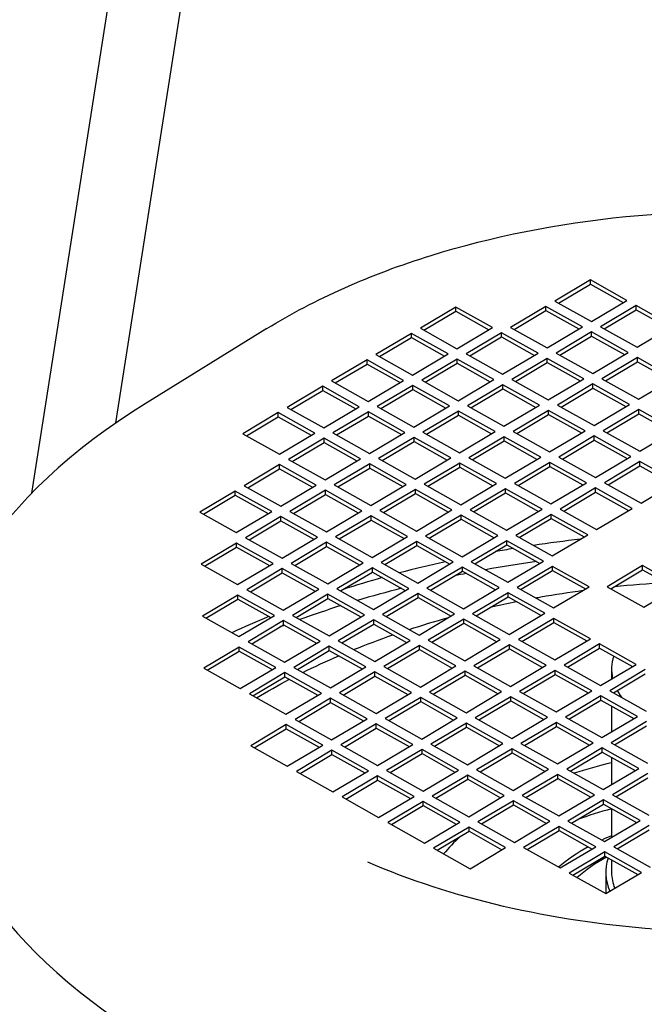
# Model space of a CAD drawing. Units: millimetres. Extents: x 544 to 7315, y 68 to 9534.
# Drawn here: x 2487 to 2555, y 7940 to 8049 of the extents above; entities that cross this region are included whole.
import ezdxf

# ---------------------------------------------------------------- set-up
doc = ezdxf.new("R2010")
doc.units = ezdxf.units.MM
doc.header["$LTSCALE"] = 35
doc.layers.add('Visible Edges(Hillmar_metric)', color=7, linetype='Continuous', lineweight=25)

msp = doc.modelspace()

# ---------------------------------------------------------------- linework, layer by layer
at = {"layer": 'Visible Edges(Hillmar_metric)'}
for p, q in [((2488.0095, 7996.4755), (2554.8724, 8423.2229)), ((2497.2367, 8004.1911), (2562.8907, 8423.2229)), ((2549.3689, 8019.9068), (2545.4672, 8017.5875)), ((2545.863, 8017.3655), (2549.3689, 8019.4495)), ((2553.386, 8017.6542), (2549.3689, 8019.9068)), ((2549.3689, 8019.4495), (2549.3689, 8019.9068)), ((2549.3689, 8019.4495), (2552.9902, 8017.4189)), ((2534.5934, 8016.9243), (2530.6918, 8014.605)), ((2538.6105, 8014.6717), (2534.5934, 8016.9243)), ((2534.5934, 8016.467), (2534.5934, 8016.9243)), ((2544.4918, 8017.0076), (2540.5902, 8014.6883)), ((2548.509, 8014.755), (2544.4918, 8017.0076)), ((2544.4918, 8016.5504), (2544.4918, 8017.0076)), ((2545.4672, 8017.5875), (2549.4844, 8015.3349)), ((2549.4844, 8015.3349), (2553.386, 8017.6542)), ((2554.3903, 8017.091), (2550.4887, 8014.7717)), ((2558.4074, 8014.8384), (2554.3903, 8017.091)), ((2554.3903, 8016.6338), (2554.3903, 8017.091)), ((2531.0876, 8014.383), (2534.5934, 8016.467)), ((2534.5934, 8016.467), (2538.2147, 8014.4364)), ((2540.986, 8014.4664), (2544.4918, 8016.5504)), ((2544.4918, 8016.5504), (2548.1132, 8014.5198)), ((2550.8845, 8014.5498), (2554.3903, 8016.6338)), ((2554.3903, 8016.6338), (2558.0116, 8014.6031)), ((2534.7089, 8012.3524), (2538.6105, 8014.6717)), ((2540.5902, 8014.6883), (2544.6073, 8012.4357)), ((2544.6073, 8012.4357), (2548.509, 8014.755)), ((2550.4887, 8014.7717), (2554.5058, 8012.5191)), ((2554.5058, 8012.5191), (2558.4074, 8014.8384)), ((2513.8262, 8014.5605), (2500.4519, 8006.2917)), ((2529.7164, 8014.0252), (2525.8147, 8011.7059)), ((2533.7335, 8011.7726), (2529.7164, 8014.0252)), ((2529.7164, 8013.5679), (2529.7164, 8014.0252)), ((2530.6918, 8014.605), (2534.7089, 8012.3524)), ((2539.6148, 8014.1085), (2535.7132, 8011.7892)), ((2536.109, 8011.5673), (2539.6148, 8013.6513)), ((2543.6319, 8011.8559), (2539.6148, 8014.1085)), ((2539.6148, 8013.6513), (2539.6148, 8014.1085)), ((2539.6148, 8013.6513), (2543.2361, 8011.6206)), ((2549.5132, 8014.1919), (2545.6116, 8011.8726)), ((2546.0074, 8011.6506), (2549.5132, 8013.7347)), ((2553.5304, 8011.9393), (2549.5132, 8014.1919)), ((2549.5132, 8013.7347), (2549.5132, 8014.1919)), ((2549.5132, 8013.7347), (2553.1346, 8011.704)), ((2526.2106, 8011.4839), (2529.7164, 8013.5679)), ((2529.7164, 8013.5679), (2533.3377, 8011.5373)), ((2525.8147, 8011.7059), (2529.8319, 8009.4533)), ((2529.8319, 8009.4533), (2533.7335, 8011.7726)), ((2535.7132, 8011.7892), (2539.7303, 8009.5366)), ((2539.7303, 8009.5366), (2543.6319, 8011.8559)), ((2545.6116, 8011.8726), (2549.6288, 8009.62)), ((2549.6288, 8009.62), (2553.5304, 8011.9393)), ((2524.8393, 8011.126), (2520.9377, 8008.8068)), ((2521.3335, 8008.5848), (2524.8393, 8010.6688)), ((2528.8565, 8008.8734), (2524.8393, 8011.126)), ((2524.8393, 8010.6688), (2524.8393, 8011.126)), ((2524.8393, 8010.6688), (2528.4607, 8008.6382)), ((2534.7378, 8011.2094), (2530.8362, 8008.8901)), ((2531.232, 8008.6682), (2534.7378, 8010.7522)), ((2538.7549, 8008.9568), (2534.7378, 8011.2094)), ((2534.7378, 8010.7522), (2534.7378, 8011.2094)), ((2534.7378, 8010.7522), (2538.3591, 8008.7215)), ((2544.6362, 8011.2928), (2540.7346, 8008.9735)), ((2541.1304, 8008.7515), (2544.6362, 8010.8355)), ((2548.6534, 8009.0402), (2544.6362, 8011.2928)), ((2544.6362, 8010.8355), (2544.6362, 8011.2928)), ((2544.6362, 8010.8355), (2548.2575, 8008.8049)), ((2554.5347, 8011.3761), (2550.633, 8009.0568)), ((2551.0289, 8008.8349), (2554.5347, 8010.9189)), ((2558.5518, 8009.1235), (2554.5347, 8011.3761)), ((2554.5347, 8010.9189), (2554.5347, 8011.3761)), ((2554.5347, 8010.9189), (2558.156, 8008.8882)), ((2519.9623, 8008.2269), (2516.0607, 8005.9076)), ((2523.9794, 8005.9743), (2519.9623, 8008.2269)), ((2519.9623, 8007.7697), (2519.9623, 8008.2269)), ((2520.9377, 8008.8068), (2524.9548, 8006.5542)), ((2524.9548, 8006.5542), (2528.8565, 8008.8734)), ((2529.8608, 8008.3103), (2525.9591, 8005.991)), ((2533.8779, 8006.0577), (2529.8608, 8008.3103)), ((2529.8608, 8007.8531), (2529.8608, 8008.3103)), ((2530.8362, 8008.8901), (2534.8533, 8006.6375)), ((2534.8533, 8006.6375), (2538.7549, 8008.9568)), ((2539.7592, 8008.3937), (2535.8576, 8006.0744)), ((2543.7763, 8006.1411), (2539.7592, 8008.3937)), ((2539.7592, 8007.9364), (2539.7592, 8008.3937)), ((2540.7346, 8008.9735), (2544.7517, 8006.7209)), ((2544.7517, 8006.7209), (2548.6534, 8009.0402)), ((2549.6576, 8008.477), (2545.756, 8006.1577)), ((2553.6748, 8006.2244), (2549.6576, 8008.477)), ((2549.6576, 8008.0198), (2549.6576, 8008.477)), ((2550.633, 8009.0568), (2554.6502, 8006.8042)), ((2554.6502, 8006.8042), (2558.5518, 8009.1235)), ((2516.4565, 8005.6857), (2519.9623, 8007.7697)), ((2519.9623, 8007.7697), (2523.5836, 8005.739)), ((2526.3549, 8005.7691), (2529.8608, 8007.8531)), ((2529.8608, 8007.8531), (2533.4821, 8005.8224)), ((2536.2534, 8005.8524), (2539.7592, 8007.9364)), ((2539.7592, 8007.9364), (2543.3805, 8005.9058)), ((2546.1518, 8005.9358), (2549.6576, 8008.0198)), ((2549.6576, 8008.0198), (2553.279, 8005.9891)), ((2529.9763, 8003.7384), (2533.8779, 8006.0577)), ((2535.8576, 8006.0744), (2539.8747, 8003.8218)), ((2539.8747, 8003.8218), (2543.7763, 8006.1411)), ((2545.756, 8006.1577), (2549.7731, 8003.9051)), ((2549.7731, 8003.9051), (2553.6748, 8006.2244)), ((2515.0853, 8005.3278), (2511.1837, 8003.0085)), ((2519.1024, 8003.0752), (2515.0853, 8005.3278)), ((2515.0853, 8004.8706), (2515.0853, 8005.3278)), ((2516.0607, 8005.9076), (2520.0778, 8003.655)), ((2520.0778, 8003.655), (2523.9794, 8005.9743)), ((2524.9837, 8005.4112), (2521.0821, 8003.0919)), ((2521.4779, 8002.8699), (2524.9837, 8004.9539)), ((2529.0009, 8003.1586), (2524.9837, 8005.4112)), ((2524.9837, 8004.9539), (2524.9837, 8005.4112)), ((2524.9837, 8004.9539), (2528.605, 8002.9233)), ((2525.9591, 8005.991), (2529.9763, 8003.7384)), ((2534.8822, 8005.4945), (2530.9805, 8003.1753)), ((2531.3764, 8002.9533), (2534.8822, 8005.0373)), ((2538.8993, 8003.2419), (2534.8822, 8005.4945)), ((2534.8822, 8005.0373), (2534.8822, 8005.4945)), ((2534.8822, 8005.0373), (2538.5035, 8003.0067)), ((2544.7806, 8005.5779), (2540.879, 8003.2586)), ((2541.2748, 8003.0367), (2544.7806, 8005.1207)), ((2548.7977, 8003.3253), (2544.7806, 8005.5779)), ((2544.7806, 8005.1207), (2544.7806, 8005.5779)), ((2544.7806, 8005.1207), (2548.4019, 8003.09)), ((2554.679, 8005.6613), (2550.7774, 8003.342)), ((2551.1732, 8003.12), (2554.679, 8005.204)), ((2558.6962, 8003.4087), (2554.679, 8005.6613)), ((2554.679, 8005.204), (2554.679, 8005.6613)), ((2554.679, 8005.204), (2558.3004, 8003.1734)), ((2511.5795, 8002.7866), (2515.0853, 8004.8706)), ((2515.0853, 8004.8706), (2518.7066, 8002.8399)), ((2511.1837, 8003.0085), (2515.2008, 8000.7559)), ((2515.2008, 8000.7559), (2519.1024, 8003.0752)), ((2521.0821, 8003.0919), (2525.0992, 8000.8393)), ((2525.0992, 8000.8393), (2529.0009, 8003.1586)), ((2530.9805, 8003.1753), (2534.9977, 8000.9226)), ((2534.9977, 8000.9226), (2538.8993, 8003.2419)), ((2540.879, 8003.2586), (2544.8961, 8001.006)), ((2544.8961, 8001.006), (2548.7977, 8003.3253)), ((2549.802, 8002.7622), (2545.9004, 8000.4429)), ((2553.8192, 8000.5095), (2549.802, 8002.7622)), ((2549.802, 8002.3049), (2549.802, 8002.7622)), ((2550.7774, 8003.342), (2554.7946, 8001.0894)), ((2554.7946, 8001.0894), (2558.6962, 8003.4087)), ((2520.1067, 8002.5121), (2516.2051, 8000.1928)), ((2516.6009, 7999.9708), (2520.1067, 8002.0548)), ((2524.1238, 8000.2595), (2520.1067, 8002.5121)), ((2520.1067, 8002.0548), (2520.1067, 8002.5121)), ((2520.1067, 8002.0548), (2523.728, 8000.0242)), ((2530.0051, 8002.5954), (2526.1035, 8000.2761)), ((2526.4993, 8000.0542), (2530.0051, 8002.1382)), ((2534.0223, 8000.3428), (2530.0051, 8002.5954)), ((2530.0051, 8002.1382), (2530.0051, 8002.5954)), ((2530.0051, 8002.1382), (2533.6265, 8000.1075)), ((2539.9036, 8002.6788), (2536.002, 8000.3595)), ((2536.3978, 8000.1375), (2539.9036, 8002.2216)), ((2543.9207, 8000.4262), (2539.9036, 8002.6788)), ((2539.9036, 8002.2216), (2539.9036, 8002.6788)), ((2539.9036, 8002.2216), (2543.5249, 8000.1909)), ((2546.2962, 8000.2209), (2549.802, 8002.3049)), ((2549.802, 8002.3049), (2553.4233, 8000.2743)), ((2515.2297, 7999.613), (2511.328, 7997.2937)), ((2519.2468, 7997.3603), (2515.2297, 7999.613)), ((2515.2297, 7999.1557), (2515.2297, 7999.613)), ((2516.2051, 8000.1928), (2520.2222, 7997.9402)), ((2520.2222, 7997.9402), (2524.1238, 8000.2595)), ((2525.1281, 7999.6963), (2521.2265, 7997.377)), ((2529.1452, 7997.4437), (2525.1281, 7999.6963)), ((2525.1281, 7999.2391), (2525.1281, 7999.6963)), ((2526.1035, 8000.2761), (2530.1206, 7998.0235)), ((2530.1206, 7998.0235), (2534.0223, 8000.3428)), ((2535.0266, 7999.7797), (2531.1249, 7997.4604)), ((2539.0437, 7997.5271), (2535.0266, 7999.7797)), ((2535.0266, 7999.3224), (2535.0266, 7999.7797)), ((2536.002, 8000.3595), (2540.0191, 7998.1069)), ((2540.0191, 7998.1069), (2543.9207, 8000.4262)), ((2544.925, 7999.863), (2541.0234, 7997.5437)), ((2548.9421, 7997.6104), (2544.925, 7999.863)), ((2544.925, 7999.4058), (2544.925, 7999.863)), ((2545.9004, 8000.4429), (2549.9175, 7998.1903)), ((2549.9175, 7998.1903), (2553.8192, 8000.5095)), ((2554.8234, 7999.9464), (2550.9218, 7997.6271)), ((2558.8406, 7997.6938), (2554.8234, 7999.9464)), ((2554.8234, 7999.4892), (2554.8234, 7999.9464)), ((2511.7239, 7997.0717), (2515.2297, 7999.1557)), ((2515.2297, 7999.1557), (2518.851, 7997.1251)), ((2521.6223, 7997.1551), (2525.1281, 7999.2391)), ((2525.1281, 7999.2391), (2528.7494, 7997.2084)), ((2531.5207, 7997.2384), (2535.0266, 7999.3224)), ((2535.0266, 7999.3224), (2538.6479, 7997.2918)), ((2541.4192, 7997.3218), (2544.925, 7999.4058)), ((2544.925, 7999.4058), (2548.5463, 7997.3751)), ((2551.3176, 7997.4052), (2554.8234, 7999.4892)), ((2554.8234, 7999.4892), (2558.4448, 7997.4585)), ((2515.3452, 7995.0411), (2519.2468, 7997.3603)), ((2521.2265, 7997.377), (2525.2436, 7995.1244)), ((2525.2436, 7995.1244), (2529.1452, 7997.4437)), ((2531.1249, 7997.4604), (2535.1421, 7995.2078)), ((2535.1421, 7995.2078), (2539.0437, 7997.5271)), ((2541.0234, 7997.5437), (2545.0405, 7995.2911)), ((2545.0405, 7995.2911), (2548.9421, 7997.6104)), ((2550.9218, 7997.6271), (2554.9389, 7995.3745)), ((2554.9389, 7995.3745), (2558.8406, 7997.6938)), ((2510.3526, 7996.7138), (2506.451, 7994.3945)), ((2514.3698, 7994.4612), (2510.3526, 7996.7138)), ((2510.3526, 7996.2566), (2510.3526, 7996.7138)), ((2511.328, 7997.2937), (2515.3452, 7995.0411)), ((2520.2511, 7996.7972), (2516.3495, 7994.4779)), ((2516.7453, 7994.256), (2520.2511, 7996.34)), ((2524.2682, 7994.5446), (2520.2511, 7996.7972)), ((2520.2511, 7996.34), (2520.2511, 7996.7972)), ((2520.2511, 7996.34), (2523.8724, 7994.3093)), ((2530.1495, 7996.8806), (2526.2479, 7994.5613)), ((2526.6437, 7994.3393), (2530.1495, 7996.4233)), ((2534.1667, 7994.628), (2530.1495, 7996.8806)), ((2530.1495, 7996.4233), (2530.1495, 7996.8806)), ((2530.1495, 7996.4233), (2533.7708, 7994.3927)), ((2540.048, 7996.9639), (2536.1463, 7994.6446)), ((2536.5422, 7994.4227), (2540.048, 7996.5067)), ((2544.0651, 7994.7113), (2540.048, 7996.9639)), ((2540.048, 7996.5067), (2540.048, 7996.9639)), ((2540.048, 7996.5067), (2543.6693, 7994.476)), ((2549.9464, 7997.0473), (2546.0448, 7994.728)), ((2546.4406, 7994.506), (2549.9464, 7996.59)), ((2553.9635, 7994.7947), (2549.9464, 7997.0473)), ((2549.9464, 7996.59), (2549.9464, 7997.0473)), ((2549.9464, 7996.59), (2553.5677, 7994.5594)), ((2506.8468, 7994.1726), (2510.3526, 7996.2566)), ((2510.3526, 7996.2566), (2513.974, 7994.2259)), ((2506.451, 7994.3945), (2510.4682, 7992.1419)), ((2510.4682, 7992.1419), (2514.3698, 7994.4612)), ((2516.3495, 7994.4779), (2520.3666, 7992.2253)), ((2520.3666, 7992.2253), (2524.2682, 7994.5446)), ((2526.2479, 7994.5613), (2530.265, 7992.3087)), ((2530.265, 7992.3087), (2534.1667, 7994.628)), ((2536.1463, 7994.6446), (2540.1635, 7992.392)), ((2540.1635, 7992.392), (2544.0651, 7994.7113)), ((2545.0694, 7994.1482), (2541.1678, 7991.8289)), ((2549.0865, 7991.8956), (2545.0694, 7994.1482)), ((2545.0694, 7993.6909), (2545.0694, 7994.1482)), ((2546.0448, 7994.728), (2550.0619, 7992.4754)), ((2550.0619, 7992.4754), (2553.9635, 7994.7947)), ((2515.3741, 7993.8981), (2511.4724, 7991.5788)), ((2511.8682, 7991.3568), (2515.3741, 7993.4408)), ((2519.3912, 7991.6455), (2515.3741, 7993.8981)), ((2515.3741, 7993.4408), (2515.3741, 7993.8981)), ((2515.3741, 7993.4408), (2518.9954, 7991.4102)), ((2525.2725, 7993.9814), (2521.3709, 7991.6622)), ((2521.7667, 7991.4402), (2525.2725, 7993.5242)), ((2529.2896, 7991.7288), (2525.2725, 7993.9814)), ((2525.2725, 7993.5242), (2525.2725, 7993.9814)), ((2525.2725, 7993.5242), (2528.8938, 7991.4936)), ((2535.1709, 7994.0648), (2531.2693, 7991.7455)), ((2531.6651, 7991.5236), (2535.1709, 7993.6076)), ((2539.1881, 7991.8122), (2535.1709, 7994.0648)), ((2535.1709, 7993.6076), (2535.1709, 7994.0648)), ((2535.1709, 7993.6076), (2538.7923, 7991.5769)), ((2541.5636, 7991.6069), (2545.0694, 7993.6909)), ((2545.0694, 7993.6909), (2548.6907, 7991.6603)), ((2510.497, 7990.999), (2506.5954, 7988.6797)), ((2514.5142, 7988.7464), (2510.497, 7990.999)), ((2510.497, 7990.5417), (2510.497, 7990.999)), ((2511.4724, 7991.5788), (2515.4896, 7989.3262)), ((2515.4896, 7989.3262), (2519.3912, 7991.6455)), ((2520.3955, 7991.0823), (2516.4938, 7988.763)), ((2524.4126, 7988.8297), (2520.3955, 7991.0823)), ((2520.3955, 7990.6251), (2520.3955, 7991.0823)), ((2521.3709, 7991.6622), (2525.388, 7989.4096)), ((2525.388, 7989.4096), (2529.2896, 7991.7288)), ((2530.2939, 7991.1657), (2526.3923, 7988.8464)), ((2534.311, 7988.9131), (2530.2939, 7991.1657)), ((2530.2939, 7990.7085), (2530.2939, 7991.1657)), ((2531.2693, 7991.7455), (2535.2864, 7989.4929)), ((2535.2864, 7989.4929), (2539.1881, 7991.8122)), ((2540.1924, 7991.2491), (2536.2907, 7988.9298)), ((2544.2095, 7988.9965), (2540.1924, 7991.2491)), ((2540.1924, 7990.7918), (2540.1924, 7991.2491)), ((2541.1678, 7991.8289), (2545.1849, 7989.5763)), ((2545.1849, 7989.5763), (2549.0865, 7991.8956)), ((2506.9912, 7988.4577), (2510.497, 7990.5417)), ((2510.497, 7990.5417), (2514.1183, 7988.5111)), ((2516.8897, 7988.5411), (2520.3955, 7990.6251)), ((2520.3955, 7990.6251), (2524.0168, 7988.5944)), ((2526.7881, 7988.6244), (2530.2939, 7990.7085)), ((2530.2939, 7990.7085), (2533.9152, 7988.6778)), ((2536.6865, 7988.7078), (2540.1924, 7990.7918)), ((2540.1924, 7990.7918), (2543.8137, 7988.7612)), ((2510.6125, 7986.4271), (2514.5142, 7988.7464)), ((2516.4938, 7988.763), (2520.511, 7986.5104)), ((2520.511, 7986.5104), (2524.4126, 7988.8297)), ((2526.3923, 7988.8464), (2530.4094, 7986.5938)), ((2530.4094, 7986.5938), (2534.311, 7988.9131)), ((2536.2907, 7988.9298), (2540.3079, 7986.6772)), ((2540.3079, 7986.6772), (2544.2095, 7988.9965)), ((2506.5954, 7988.6797), (2510.6125, 7986.4271)), ((2515.5184, 7988.1832), (2511.6168, 7985.8639)), ((2512.0126, 7985.642), (2515.5184, 7987.726)), ((2519.5356, 7985.9306), (2515.5184, 7988.1832)), ((2515.5184, 7987.726), (2515.5184, 7988.1832)), ((2515.5184, 7987.726), (2519.1398, 7985.6953)), ((2525.4169, 7988.2666), (2521.5153, 7985.9473)), ((2521.9111, 7985.7253), (2525.4169, 7987.8093)), ((2529.434, 7986.014), (2525.4169, 7988.2666)), ((2525.4169, 7987.8093), (2525.4169, 7988.2666)), ((2525.4169, 7987.8093), (2529.0382, 7985.7787)), ((2535.3153, 7988.3499), (2531.4137, 7986.0306)), ((2531.8095, 7985.8087), (2535.3153, 7987.8927)), ((2539.3325, 7986.0973), (2535.3153, 7988.3499)), ((2535.3153, 7987.8927), (2535.3153, 7988.3499)), ((2535.3153, 7987.8927), (2538.9366, 7985.862)), ((2545.2138, 7988.4333), (2541.3121, 7986.114)), ((2541.708, 7985.8921), (2545.2138, 7987.9761)), ((2549.2309, 7986.1807), (2545.2138, 7988.4333)), ((2545.2138, 7987.9761), (2545.2138, 7988.4333)), ((2545.2138, 7987.9761), (2548.8351, 7985.9454)), ((2555.1122, 7988.5167), (2551.2106, 7986.1974)), ((2551.6064, 7985.9754), (2555.1122, 7988.0594)), ((2559.1293, 7986.2641), (2555.1122, 7988.5167)), ((2555.1122, 7988.0594), (2555.1122, 7988.5167)), ((2555.1122, 7988.0594), (2558.7335, 7986.0288)), ((2511.6168, 7985.8639), (2515.634, 7983.6113)), ((2515.634, 7983.6113), (2519.5356, 7985.9306)), ((2521.5153, 7985.9473), (2525.5324, 7983.6947)), ((2525.5324, 7983.6947), (2529.434, 7986.014)), ((2530.4383, 7985.4508), (2526.5367, 7983.1315)), ((2534.4554, 7983.1982), (2530.4383, 7985.4508)), ((2530.4383, 7984.9936), (2530.4383, 7985.4508)), ((2531.4137, 7986.0306), (2535.4308, 7983.778)), ((2535.4308, 7983.778), (2539.3325, 7986.0973)), ((2540.3367, 7985.5342), (2536.4351, 7983.2149)), ((2544.3539, 7983.2816), (2540.3367, 7985.5342)), ((2540.3367, 7985.0769), (2540.3367, 7985.5342)), ((2541.3121, 7986.114), (2545.3293, 7983.8614)), ((2545.3293, 7983.8614), (2549.2309, 7986.1807)), ((2551.2106, 7986.1974), (2555.2277, 7983.9448)), ((2555.2277, 7983.9448), (2559.1293, 7986.2641)), ((2510.6414, 7985.2841), (2506.7398, 7982.9648)), ((2507.1356, 7982.7429), (2510.6414, 7984.8269)), ((2514.6585, 7983.0315), (2510.6414, 7985.2841)), ((2510.6414, 7984.8269), (2510.6414, 7985.2841)), ((2510.6414, 7984.8269), (2514.2627, 7982.7962)), ((2520.5399, 7985.3675), (2516.6382, 7983.0482)), ((2517.034, 7982.8262), (2520.5399, 7984.9102)), ((2524.557, 7983.1149), (2520.5399, 7985.3675)), ((2520.5399, 7984.9102), (2520.5399, 7985.3675)), ((2520.5399, 7984.9102), (2524.1612, 7982.8796)), ((2526.9325, 7982.9096), (2530.4383, 7984.9936)), ((2530.4383, 7984.9936), (2534.0596, 7982.9629)), ((2536.8309, 7982.9929), (2540.3367, 7985.0769)), ((2540.3367, 7985.0769), (2543.9581, 7983.0463)), ((2506.7398, 7982.9648), (2510.7569, 7980.7122)), ((2510.7569, 7980.7122), (2514.6585, 7983.0315)), ((2515.6628, 7982.4683), (2511.7612, 7980.1491)), ((2519.68, 7980.2157), (2515.6628, 7982.4683)), ((2515.6628, 7982.0111), (2515.6628, 7982.4683)), ((2516.6382, 7983.0482), (2520.6554, 7980.7956)), ((2520.6554, 7980.7956), (2524.557, 7983.1149)), ((2525.5613, 7982.5517), (2521.6597, 7980.2324)), ((2529.5784, 7980.2991), (2525.5613, 7982.5517)), ((2525.5613, 7982.0945), (2525.5613, 7982.5517)), ((2526.5367, 7983.1315), (2530.5538, 7980.8789)), ((2530.5538, 7980.8789), (2534.4554, 7983.1982)), ((2535.4597, 7982.6351), (2531.5581, 7980.3158)), ((2539.4768, 7980.3825), (2535.4597, 7982.6351)), ((2535.4597, 7982.1778), (2535.4597, 7982.6351)), ((2536.4351, 7983.2149), (2540.4523, 7980.9623)), ((2540.4523, 7980.9623), (2544.3539, 7983.2816)), ((2545.3582, 7982.7184), (2541.4565, 7980.3991)), ((2541.8523, 7980.1772), (2545.3582, 7982.2612)), ((2549.3753, 7980.4658), (2545.3582, 7982.7184)), ((2545.3582, 7982.2612), (2545.3582, 7982.7184)), ((2545.3582, 7982.2612), (2548.9795, 7980.2305)), ((2512.157, 7979.9271), (2515.6628, 7982.0111)), ((2515.6628, 7982.0111), (2519.2842, 7979.9805)), ((2522.0555, 7980.0105), (2525.5613, 7982.0945)), ((2525.5613, 7982.0945), (2529.1826, 7980.0638)), ((2531.9539, 7980.0938), (2535.4597, 7982.1778)), ((2535.4597, 7982.1778), (2539.081, 7980.1472)), ((2511.7612, 7980.1491), (2515.7783, 7977.8965)), ((2515.7783, 7977.8965), (2519.68, 7980.2157)), ((2521.6597, 7980.2324), (2525.6768, 7977.9798)), ((2525.6768, 7977.9798), (2529.5784, 7980.2991)), ((2531.5581, 7980.3158), (2535.5752, 7978.0632)), ((2535.5752, 7978.0632), (2539.4768, 7980.3825)), ((2541.4565, 7980.3991), (2545.4737, 7978.1465)), ((2545.4737, 7978.1465), (2549.3753, 7980.4658)), ((2510.7858, 7979.5692), (2506.8842, 7977.2499)), ((2507.28, 7977.028), (2510.7858, 7979.112)), ((2514.8029, 7977.3166), (2510.7858, 7979.5692)), ((2510.7858, 7979.112), (2510.7858, 7979.5692)), ((2510.7858, 7979.112), (2514.4071, 7977.0813)), ((2520.6842, 7979.6526), (2516.7826, 7977.3333)), ((2517.1784, 7977.1114), (2520.6842, 7979.1954)), ((2524.7014, 7977.4), (2520.6842, 7979.6526)), ((2520.6842, 7979.1954), (2520.6842, 7979.6526)), ((2520.6842, 7979.1954), (2524.3056, 7977.1647)), ((2530.5827, 7979.736), (2526.6811, 7977.4167)), ((2527.0769, 7977.1947), (2530.5827, 7979.2787)), ((2534.5998, 7977.4834), (2530.5827, 7979.736)), ((2530.5827, 7979.2787), (2530.5827, 7979.736)), ((2530.5827, 7979.2787), (2534.204, 7977.2481)), ((2540.4811, 7979.8193), (2536.5795, 7977.5)), ((2536.9753, 7977.2781), (2540.4811, 7979.3621)), ((2544.4983, 7977.5667), (2540.4811, 7979.8193)), ((2540.4811, 7979.3621), (2540.4811, 7979.8193)), ((2540.4811, 7979.3621), (2544.1024, 7977.3314)), ((2550.3796, 7979.9027), (2546.4779, 7977.5834)), ((2546.8738, 7977.3614), (2550.3796, 7979.4454)), ((2554.3967, 7977.6501), (2550.3796, 7979.9027)), ((2550.3796, 7979.4454), (2550.3796, 7979.9027)), ((2550.3796, 7979.4454), (2554.0009, 7977.4148)), ((2506.8842, 7977.2499), (2510.9013, 7974.9973)), ((2510.9013, 7974.9973), (2514.8029, 7977.3166)), ((2516.7826, 7977.3333), (2520.7998, 7975.0807)), ((2520.7998, 7975.0807), (2524.7014, 7977.4)), ((2525.7057, 7976.8368), (2521.804, 7974.5175)), ((2529.7228, 7974.5842), (2525.7057, 7976.8368)), ((2525.7057, 7976.3796), (2525.7057, 7976.8368)), ((2526.6811, 7977.4167), (2530.6982, 7975.1641)), ((2530.6982, 7975.1641), (2534.5998, 7977.4834)), ((2535.6041, 7976.9202), (2531.7025, 7974.6009)), ((2539.6212, 7974.6676), (2535.6041, 7976.9202)), ((2535.6041, 7976.463), (2535.6041, 7976.9202)), ((2536.5795, 7977.5), (2540.5966, 7975.2474)), ((2540.5966, 7975.2474), (2544.4983, 7977.5667)), ((2545.5025, 7977.0036), (2541.6009, 7974.6843)), ((2549.5197, 7974.751), (2545.5025, 7977.0036)), ((2545.5025, 7976.5463), (2545.5025, 7977.0036)), ((2546.4779, 7977.5834), (2550.4951, 7975.3308)), ((2550.4951, 7975.3308), (2554.3967, 7977.6501)), ((2555.401, 7977.0869), (2551.4994, 7974.7676)), ((2551.6984, 7977.0979), (2551.6984, 7976.0461)), ((2515.8072, 7976.7535), (2511.9056, 7974.4342)), ((2512.3014, 7974.2122), (2515.8072, 7976.2962)), ((2519.8243, 7974.5009), (2515.8072, 7976.7535)), ((2515.8072, 7976.2962), (2515.8072, 7976.7535)), ((2515.8072, 7976.2962), (2519.4285, 7974.2656)), ((2522.1998, 7974.2956), (2525.7057, 7976.3796)), ((2525.7057, 7976.3796), (2529.327, 7974.349)), ((2532.0983, 7974.379), (2535.6041, 7976.463)), ((2535.6041, 7976.463), (2539.2254, 7974.4323)), ((2541.9967, 7974.4623), (2545.5025, 7976.5463)), ((2545.5025, 7976.5463), (2549.1239, 7974.5157)), ((2551.8952, 7974.5457), (2555.401, 7976.6297)), ((2535.7196, 7972.3483), (2539.6212, 7974.6676)), ((2541.6009, 7974.6843), (2545.6181, 7972.4317)), ((2545.6181, 7972.4317), (2549.5197, 7974.751)), ((2551.4994, 7974.7676), (2555.5165, 7972.515)), ((2511.9056, 7974.4342), (2515.9227, 7972.1816)), ((2515.9227, 7972.1816), (2519.8243, 7974.5009)), ((2520.8286, 7973.9377), (2516.927, 7971.6184)), ((2524.8458, 7971.6851), (2520.8286, 7973.9377)), ((2520.8286, 7973.4805), (2520.8286, 7973.9377)), ((2521.804, 7974.5175), (2525.8212, 7972.2649)), ((2525.8212, 7972.2649), (2529.7228, 7974.5842)), ((2530.7271, 7974.0211), (2526.8255, 7971.7018)), ((2527.2213, 7971.4798), (2530.7271, 7973.5638)), ((2534.7442, 7971.7685), (2530.7271, 7974.0211)), ((2530.7271, 7973.5638), (2530.7271, 7974.0211)), ((2530.7271, 7973.5638), (2534.3484, 7971.5332)), ((2531.7025, 7974.6009), (2535.7196, 7972.3483)), ((2540.6255, 7974.1044), (2536.7239, 7971.7852)), ((2537.1197, 7971.5632), (2540.6255, 7973.6472)), ((2544.6426, 7971.8518), (2540.6255, 7974.1044)), ((2540.6255, 7973.6472), (2540.6255, 7974.1044)), ((2540.6255, 7973.6472), (2544.2468, 7971.6166)), ((2550.524, 7974.1878), (2546.6223, 7971.8685)), ((2547.0181, 7971.6466), (2550.524, 7973.7306)), ((2554.5411, 7971.9352), (2550.524, 7974.1878)), ((2550.524, 7973.7306), (2550.524, 7974.1878)), ((2550.524, 7973.7306), (2554.1453, 7971.6999)), ((2517.3228, 7971.3965), (2520.8286, 7973.4805)), ((2520.8286, 7973.4805), (2524.45, 7971.4498)), ((2551.6984, 7973.072), (2551.6984, 7970.2454)), ((2516.927, 7971.6184), (2520.9441, 7969.3658)), ((2520.9441, 7969.3658), (2524.8458, 7971.6851)), ((2526.8255, 7971.7018), (2530.8426, 7969.4492)), ((2530.8426, 7969.4492), (2534.7442, 7971.7685)), ((2536.7239, 7971.7852), (2540.741, 7969.5326)), ((2540.741, 7969.5326), (2544.6426, 7971.8518)), ((2546.6223, 7971.8685), (2550.6395, 7969.6159)), ((2550.6395, 7969.6159), (2554.5411, 7971.9352)), ((2515.9516, 7971.0386), (2512.05, 7968.7193)), ((2512.4458, 7968.4974), (2515.9516, 7970.5814)), ((2519.9687, 7968.786), (2515.9516, 7971.0386)), ((2515.9516, 7970.5814), (2515.9516, 7971.0386)), ((2515.9516, 7970.5814), (2519.5729, 7968.5507)), ((2525.85, 7971.122), (2521.9484, 7968.8027)), ((2522.3442, 7968.5807), (2525.85, 7970.6647)), ((2529.8672, 7968.8694), (2525.85, 7971.122)), ((2525.85, 7970.6647), (2525.85, 7971.122)), ((2525.85, 7970.6647), (2529.4714, 7968.6341)), ((2535.7485, 7971.2053), (2531.8469, 7968.886)), ((2532.2427, 7968.6641), (2535.7485, 7970.7481)), ((2539.7656, 7968.9527), (2535.7485, 7971.2053)), ((2535.7485, 7970.7481), (2535.7485, 7971.2053)), ((2535.7485, 7970.7481), (2539.3698, 7968.7174)), ((2545.6469, 7971.2887), (2541.7453, 7968.9694)), ((2542.1411, 7968.7475), (2545.6469, 7970.8315)), ((2549.6641, 7969.0361), (2545.6469, 7971.2887)), ((2545.6469, 7970.8315), (2545.6469, 7971.2887)), ((2545.6469, 7970.8315), (2549.2683, 7968.8008)), ((2555.5454, 7971.3721), (2551.6438, 7969.0528)), ((2552.0396, 7968.8308), (2555.5454, 7970.9148)), ((2512.05, 7968.7193), (2516.0671, 7966.4667)), ((2516.0671, 7966.4667), (2519.9687, 7968.786)), ((2520.973, 7968.2229), (2517.0714, 7965.9036)), ((2524.9902, 7965.9703), (2520.973, 7968.2229)), ((2520.973, 7967.7656), (2520.973, 7968.2229)), ((2521.9484, 7968.8027), (2525.9656, 7966.5501)), ((2525.9656, 7966.5501), (2529.8672, 7968.8694)), ((2530.8715, 7968.3062), (2526.9698, 7965.9869)), ((2534.8886, 7966.0536), (2530.8715, 7968.3062)), ((2530.8715, 7967.849), (2530.8715, 7968.3062)), ((2531.8469, 7968.886), (2535.864, 7966.6334)), ((2535.864, 7966.6334), (2539.7656, 7968.9527)), ((2540.7699, 7968.3896), (2536.8683, 7966.0703)), ((2544.787, 7966.137), (2540.7699, 7968.3896)), ((2540.7699, 7967.9323), (2540.7699, 7968.3896)), ((2541.7453, 7968.9694), (2545.7624, 7966.7168)), ((2545.7624, 7966.7168), (2549.6641, 7969.0361)), ((2550.6683, 7968.4729), (2546.7667, 7966.1537)), ((2554.6855, 7966.2203), (2550.6683, 7968.4729)), ((2550.6683, 7968.0157), (2550.6683, 7968.4729)), ((2551.6438, 7969.0528), (2555.6609, 7966.8002)), ((2517.4672, 7965.6816), (2520.973, 7967.7656)), ((2520.973, 7967.7656), (2524.5943, 7965.735)), ((2527.3657, 7965.765), (2530.8715, 7967.849)), ((2530.8715, 7967.849), (2534.4928, 7965.8183)), ((2537.2641, 7965.8483), (2540.7699, 7967.9323)), ((2540.7699, 7967.9323), (2544.3912, 7965.9017)), ((2547.1625, 7965.9317), (2550.6683, 7968.0157)), ((2550.6683, 7968.0157), (2554.2897, 7965.9851)), ((2551.6984, 7967.4381), (2551.6984, 7964.4447)), ((2526.9698, 7965.9869), (2530.987, 7963.7343)), ((2530.987, 7963.7343), (2534.8886, 7966.0536)), ((2536.8683, 7966.0703), (2540.8854, 7963.8177)), ((2540.8854, 7963.8177), (2544.787, 7966.137)), ((2546.7667, 7966.1537), (2550.7839, 7963.901)), ((2550.7839, 7963.901), (2554.6855, 7966.2203)), ((2517.0714, 7965.9036), (2521.0885, 7963.651)), ((2521.0885, 7963.651), (2524.9902, 7965.9703)), ((2525.9944, 7965.4071), (2522.0928, 7963.0878)), ((2522.4886, 7962.8659), (2525.9944, 7964.9499)), ((2530.0116, 7963.1545), (2525.9944, 7965.4071)), ((2525.9944, 7964.9499), (2525.9944, 7965.4071)), ((2525.9944, 7964.9499), (2529.6158, 7962.9192)), ((2535.8929, 7965.4905), (2531.9913, 7963.1712)), ((2532.3871, 7962.9492), (2535.8929, 7965.0332)), ((2539.91, 7963.2379), (2535.8929, 7965.4905)), ((2535.8929, 7965.0332), (2535.8929, 7965.4905)), ((2535.8929, 7965.0332), (2539.5142, 7963.0026)), ((2545.7913, 7965.5738), (2541.8897, 7963.2545)), ((2542.2855, 7963.0326), (2545.7913, 7965.1166)), ((2549.8084, 7963.3212), (2545.7913, 7965.5738)), ((2545.7913, 7965.1166), (2545.7913, 7965.5738)), ((2545.7913, 7965.1166), (2549.4126, 7963.0859)), ((2555.6898, 7965.6572), (2551.7881, 7963.3379)), ((2552.1839, 7963.1159), (2555.6898, 7965.2)), ((2522.0928, 7963.0878), (2526.1099, 7960.8352)), ((2526.1099, 7960.8352), (2530.0116, 7963.1545)), ((2531.9913, 7963.1712), (2536.0084, 7960.9186)), ((2536.0084, 7960.9186), (2539.91, 7963.2379)), ((2541.8897, 7963.2545), (2545.9068, 7961.0019)), ((2545.9068, 7961.0019), (2549.8084, 7963.3212)), ((2550.8127, 7962.7581), (2546.9111, 7960.4388)), ((2554.8299, 7960.5055), (2550.8127, 7962.7581)), ((2550.8127, 7962.3008), (2550.8127, 7962.7581)), ((2551.7881, 7963.3379), (2555.8053, 7961.0853)), ((2531.0158, 7962.5914), (2527.1142, 7960.2721)), ((2527.51, 7960.0501), (2531.0158, 7962.1341)), ((2535.033, 7960.3387), (2531.0158, 7962.5914)), ((2531.0158, 7962.1341), (2531.0158, 7962.5914)), ((2531.0158, 7962.1341), (2534.6372, 7960.1035)), ((2540.9143, 7962.6747), (2537.0127, 7960.3554)), ((2537.4085, 7960.1335), (2540.9143, 7962.2175)), ((2544.9314, 7960.4221), (2540.9143, 7962.6747)), ((2540.9143, 7962.2175), (2540.9143, 7962.6747)), ((2540.9143, 7962.2175), (2544.5356, 7960.1868)), ((2547.3069, 7960.2168), (2550.8127, 7962.3008)), ((2550.8127, 7962.3008), (2554.4341, 7960.2702)), ((2551.6984, 7961.8042), (2551.6984, 7958.644)), ((2527.1142, 7960.2721), (2531.1314, 7958.0195)), ((2531.1314, 7958.0195), (2535.033, 7960.3387)), ((2536.0373, 7959.7756), (2532.1356, 7957.4563)), ((2540.0544, 7957.523), (2536.0373, 7959.7756)), ((2536.0373, 7959.3184), (2536.0373, 7959.7756)), ((2537.0127, 7960.3554), (2541.0298, 7958.1028)), ((2541.0298, 7958.1028), (2544.9314, 7960.4221)), ((2545.9357, 7959.859), (2542.0341, 7957.5397)), ((2549.9528, 7957.6064), (2545.9357, 7959.859)), ((2545.9357, 7959.4017), (2545.9357, 7959.859)), ((2546.9111, 7960.4388), (2550.9282, 7958.1862)), ((2550.9282, 7958.1862), (2554.8299, 7960.5055)), ((2555.8341, 7959.9423), (2551.9325, 7957.623)), ((2552.3283, 7957.4011), (2555.8341, 7959.4851)), ((2532.5315, 7957.2344), (2536.0373, 7959.3184)), ((2536.0373, 7959.3184), (2539.6586, 7957.2877)), ((2542.4299, 7957.3177), (2545.9357, 7959.4017)), ((2545.9357, 7959.4017), (2549.557, 7957.3711)), ((2532.1356, 7957.4563), (2536.1528, 7955.2037)), ((2536.1528, 7955.2037), (2540.0544, 7957.523)), ((2542.0341, 7957.5397), (2546.0512, 7955.2871)), ((2546.0512, 7955.2871), (2549.9528, 7957.6064)), ((2551.9325, 7957.623), (2555.9497, 7955.3704)), ((2550.9571, 7957.0432), (2547.0555, 7954.7239)), ((2547.4513, 7954.502), (2550.9571, 7956.586)), ((2554.9743, 7954.7906), (2550.9571, 7957.0432)), ((2550.9571, 7956.586), (2550.9571, 7957.0432)), ((2550.9571, 7956.586), (2554.5784, 7954.5553)), ((2551.6984, 7956.1703), (2551.6984, 7954.8075)), ((2547.0555, 7954.7239), (2551.0726, 7952.4713)), ((2551.0579, 7954.8075), (2551.0579, 7952.4796)), ((2551.0726, 7952.4713), (2554.9743, 7954.7906))]:
    msp.add_line(p, q, dxfattribs=at)
for centre, major_axis, start_param, end_param in [((2565.0684, 7971.4538), (88.41, 0), 2.39039683, 7.03438113), ((2565.0684, 7941.6254), (87.85, 0), 1.76320895, 1.82336073), ((2565.0684, 7941.6254), (87.85, 0), 1.84939419, 1.8726995), ((2565.0684, 7941.6254), (87.85, 0), 1.93909589, 2.00130836), ((2565.0684, 7938.7677), (89.6, 0), 1.81455715, 1.8794231), ((2565.0684, 7938.7677), (89.6, 0), 1.90417457, 1.91936694), ((2565.0684, 7941.6254), (87.85, 0), 2.02522415, 2.08056514), ((2565.0684, 7938.7677), (89.6, 0), 1.98990578, 2.0497199), ((2565.0684, 7938.7677), (89.6, 0), 2.07278185, 2.13104248), ((2565.0684, 7941.6254), (87.85, 0), 2.19044703, 2.24839579), ((2565.0684, 7938.7677), (89.6, 0), 2.15359443, 2.1604233), ((2565.0684, 7977.0979), (-13.37, 0), 6.09148944, 6.41134862), ((2565.0684, 7977.0979), (-13.37, 0), 0.3033936, 0.40666356), ((2565.0684, 7947.949), (35.35, 0), 1.95866668, 2.0878757), ((2565.0684, 7947.949), (35.35, 0), 2.14540617, 2.15701262), ((2565.0684, 7945.0912), (31.85, 0), 2.00399948, 2.13840805), ((2565.0684, 7947.949), (35.35, 0), 2.58454804, 2.69114576), ((2565.0684, 7947.949), (23.1, 0), 2.18803784, 2.24631154), ((2565.0684, 7947.949), (23.1, 0), 2.33182231, 2.550631), ((2565.0684, 7947.949), (20.3, 0), 2.32644549, 2.57576906), ((2565.0684, 7954.8075), (-14.0105, 0), 6.08758761, 6.54173209), ((2565.0684, 7954.8075), (-13.37, 0), 0, 0.22947883), ((2565.0684, 7938.8756), (90.16, 0), 2.94424496, 6.480533), ((2565.0684, 7941.7334), (88.41, 0), 3.14159265, 6.28318531)]:
    msp.add_ellipse(centre, major_axis=major_axis, ratio=0.57735027, start_param=start_param, end_param=end_param, dxfattribs=at)
for points, knots in [([(2513.8262, 8014.5605), (2519.0712, 8017.8033), (2525.1907, 8020.5239), (2538.5576, 8024.6865), (2545.8018, 8026.1285), (2560.6805, 8027.6038), (2568.3114, 8027.6398), (2583.2115, 8026.3066), (2590.4781, 8024.9379), (2603.9368, 8020.9165), (2610.1247, 8018.2623), (2615.7428, 8014.9085), (2616.028, 8014.7352), (2616.3106, 8014.5605)], [3.12197615, 3.12197615, 3.12197615, 3.12197615, 3.4469312, 3.4469312, 3.77148946, 3.77148946, 4.09533255, 4.09533255, 4.4191564, 4.4191564, 4.74366641, 4.74366641, 4.76117716, 4.76117716, 4.76117716, 4.76117716]), ([(2543.3442, 7984.9745), (2543.5423, 7985.0104), (2543.7405, 7985.0458), (2545.4769, 7985.3512), (2547.0301, 7985.5921), (2548.5953, 7985.8029)], [5.1935405579, 5.1935405579, 5.1935405579, 5.1935405579, 5.2021240768, 5.2021240768, 5.2686059789, 5.2686059789, 5.2686059789, 5.2686059789]), ([(2605.2347, 7955.9159), (2600.6621, 7953.9482), (2595.6306, 7952.3125), (2584.9906, 7949.8281), (2579.3829, 7948.9794), (2567.9704, 7948.1307), (2562.1664, 7948.1307), (2550.754, 7948.9794), (2545.1462, 7949.8281), (2534.5062, 7952.3125), (2529.4747, 7953.9482), (2524.9022, 7955.9159)], [0.15946169, 0.15946169, 0.15946169, 0.15946169, 0.41567061, 0.41567061, 0.67187954, 0.67187954, 0.92808846, 0.92808846, 1.18429739, 1.18429739, 1.44050631, 1.44050631, 1.44050631, 1.44050631])]:
    msp.add_open_spline(points, degree=3, knots=knots, dxfattribs=at)
for points in [[(2552.0053, 7986.2125), (2553.8534, 7986.408), (2555.7145, 7986.5619), (2557.5831, 7986.6739)], [(2538.5031, 7983.987), (2539.4076, 7984.1925), (2540.3193, 7984.3876), (2541.2372, 7984.572)], [(2529.4479, 7981.4991), (2530.8699, 7981.9618), (2532.3185, 7982.3968), (2533.7905, 7982.803)], [(2523.3574, 7979.2804), (2524.7655, 7979.8515), (2526.2082, 7980.3936), (2527.682, 7980.9053)], [(2517.7783, 7976.775), (2519.0615, 7977.4113), (2520.3825, 7978.0216), (2521.7383, 7978.6043)], [(2512.6894, 7973.9947), (2513.8521, 7974.6942), (2515.0561, 7975.37), (2516.2985, 7976.0208)]]:
    msp.add_open_spline(points, degree=3, dxfattribs=at)

doc.saveas('drawing.dxf')
